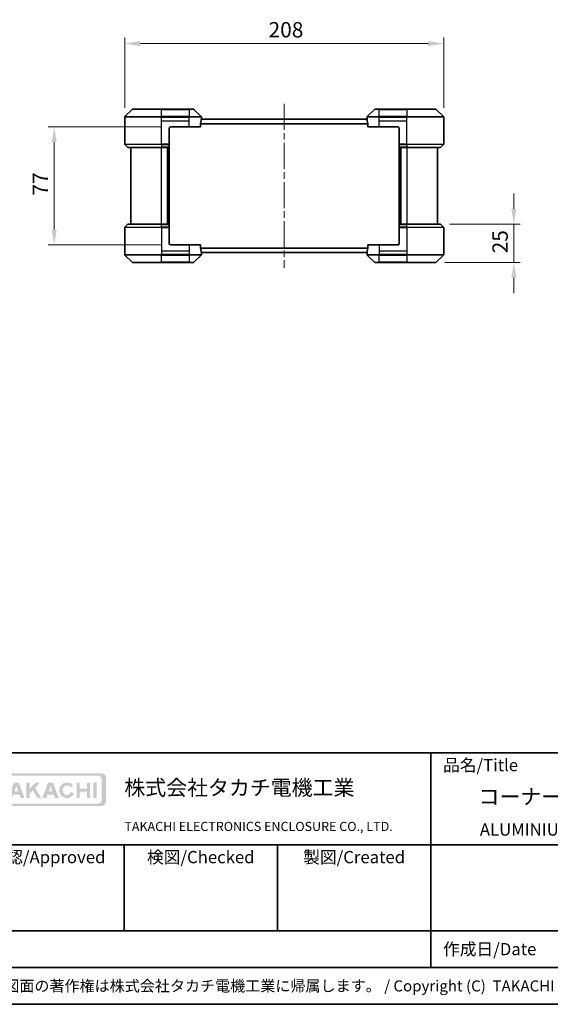
# Model space of a CAD drawing. Units: millimetres. Extents: x 0 to 6707, y 0 to 1124.
# Drawn here: x 2055 to 2401, y 0 to 642 of the extents above; entities that cross this region are included whole.
import ezdxf
from ezdxf.enums import TextEntityAlignment as Align

# ---------------------------------------------------------------- set-up
doc = ezdxf.new("R2010")
doc.units = ezdxf.units.MM
doc.header["$LTSCALE"] = 3
doc.linetypes.add('CHAIN', pattern=[0.35429999999999995, 0.2362, -0.0295, 0.0591, -0.0295])
doc.layers.get('Defpoints').update_dxf_attribs({"lineweight": 25})
for name, color, linetype, lineweight in [('Border (ISO)', 7, 'Continuous', 35), ('Centerline (ISO)', 131, 'Continuous', 18), ('Dimension (ISO)', 7, 'Continuous', 18), ('Dimension (ISO) @ 1', 7, 'Continuous', 18), ('Hatch (ISO)', 1, 'Continuous', 18), ('Title (ISO)', 7, 'Continuous', 35), ('Visible (ISO)', 7, 'Continuous', 35), ('Visible Narrow (ISO)', 7, 'Continuous', 25)]:
    doc.layers.add(name, color=color, linetype=linetype, lineweight=lineweight)
doc.styles.add('Note Text (TK)', font='MS PGothic.ttf')
doc.styles.add('文字スタイル40', font='MS PGothic.ttf')
doc.styles.add('文字スタイル67', font='arial.ttf')
doc.dimstyles.new('Default - Method 1b (TK)', dxfattribs={"dimscale": 3, "dimtxt": 2.5, "dimasz": 2.5, "dimexe": 1, "dimexo": 1.499999999999999, "dimgap": 1, "dimtad": 1, "dimrnd": 1e-08, "dimdsep": 46, "dimtxsty": 'Note Text (TK)', "dimcen": 0.09, "dimdle": 5, "dimclrd": 100, "dimclre": 100, "dimclrt": 7, "dimadec": 1, "dimazin": 1, "dimtfac": 1, "dimtmove": 0, "dimatfit": 3, "dimfxl": 1, "dimtolj": 1, "dimlwd": -1, "dimlwe": -1, "dimarcsym": 0})

# ---------------------------------------------------------------- blocks, each defined once
blk = doc.blocks.new('図面枠 tk図枠')
at = {"layer": 'Border (ISO)'}
blk.add_line((14.50000000000001, 8.000000000000007), (405.4999999999999, 8.000000000000007), dxfattribs=at)
blk = doc.blocks.new('表題欄 tk表題欄')
at = {"layer": 'Hatch (ISO)'}
h = blk.add_hatch(color=256, dxfattribs=at)
edge = h.paths.add_edge_path(flags=0)
edge.add_arc((95.444849922821, 237.346881026017), 0.5958259999999996, 269.9999999999897, 360)
edge.add_line((96.040675922821, 237.3468810260171), (96.04067592282095, 240.7585970260168))
edge.add_arc((95.44484992282096, 240.7585970260169), 0.5958259999999996, 0, 90.0000000000068)
edge.add_line((95.44484992282091, 241.3544230260169), (79.00658192282103, 241.3544230260169))
edge.add_arc((79.00658192282103, 240.7585970260169), 0.5958259999999996, 90, 180)
edge.add_line((78.41075592282102, 240.7585970260168), (78.41075592282081, 237.3468810260171))
edge.add_arc((79.00658192282081, 237.3468810260168), 0.5958259999999996, 180, 270.0000000000205)
edge.add_line((79.00658192282103, 236.7510550260168), (95.44484992282091, 236.751055026017))
edge = h.paths.add_edge_path()
edge.add_line((77.70882392282107, 241.0034570260169), (77.70882392282107, 237.1020210260171))
edge.add_arc((78.41075592282097, 237.102021026017), 0.7019319999998935, 180, 270.000000000008)
edge.add_line((78.41075592282105, 236.4000890260172), (96.04067592282101, 236.4000890260172))
edge.add_arc((96.040675922821, 237.102021026017), 0.7019319999998921, 270, 360)
edge.add_line((96.7426079228209, 237.1020210260171), (96.74260792282098, 241.0034570260169))
edge.add_arc((96.04067592282107, 241.003457026017), 0.7019319999998921, 0, 90.00000000000873)
edge.add_line((96.04067592282095, 241.705389026017), (78.41075592282105, 241.7053890260169))
edge.add_arc((78.41075592282105, 241.0034570260169), 0.7019319999999984, 90.00000000000072, 180)
h = blk.add_hatch(color=256, dxfattribs=at)
h.paths.add_polyline_path([(82.45967999495221, 238.7589070260171), (81.8218998506899, 238.7589070260171), (82.14078992282104, 239.627313026017)], flags=0)
h.paths.add_polyline_path([(82.64850318183746, 238.2447010260171), (81.63307666380464, 238.2447010260171), (81.43526189659153, 237.7060090260171), (80.81854592282102, 237.7060090260171), (81.73268992282102, 240.1954190260171), (82.54888992282102, 240.1954190260171), (83.46303392282098, 237.7060090260171), (82.84631794905052, 237.7060090260171)])
for points in [[(85.55355153134052, 237.7060090260171), (84.81294043548178, 238.9396854897348), (84.28739592282106, 238.3724785432585), (84.28739592282106, 237.7060090260171), (83.76502792282103, 237.7060090260171), (83.76502792282103, 240.1954190260171), (84.28739592282106, 240.1954190260171), (84.28739592282106, 239.1472136578642), (85.2586086041826, 240.1954190260171), (85.97643794456017, 240.1954190260171), (85.18872726044239, 239.3452627384302), (86.172817922821, 237.7060090260171)], [(91.96090243223207, 240.1954190260171), (91.96090243223207, 237.7060090260171), (92.4791894322321, 237.7060090260171), (92.4791894322321, 238.7058540260171), (93.63819343223211, 238.7058540260171), (93.63819343223211, 237.7060090260171), (94.15648043223207, 237.7060090260171), (94.15648043223207, 240.1954190260171), (93.63819343223211, 240.1954190260171), (93.63819343223211, 239.195574026017), (92.4791894322321, 239.195574026017), (92.4791894322321, 240.1954190260171)], [(94.71149643223212, 240.1954190260171), (94.71149643223212, 237.7060090260171), (95.2338644322322, 237.7060090260171), (95.2338644322322, 240.1954190260171)]]:
    blk.add_hatch(color=256, dxfattribs=at).paths.add_polyline_path(points)
h = blk.add_hatch(color=256, dxfattribs=at)
h.paths.add_polyline_path([(87.39654585068993, 238.7589070260171), (88.03432599495216, 238.7589070260171), (87.71543592282107, 239.627313026017)], flags=0)
h.paths.add_polyline_path([(87.00990789659151, 237.7060090260171), (87.20772266380467, 238.2447010260171), (88.22314918183736, 238.2447010260171), (88.42096394905047, 237.7060090260171), (89.03767992282091, 237.7060090260171), (88.123535922821, 240.1954190260171), (87.30733592282104, 240.1954190260171), (86.39319192282105, 237.7060090260171)])
h = blk.add_hatch(color=256, dxfattribs=at)
edge = h.paths.add_edge_path()
edge.add_arc((90.39257192282079, 238.9507140260171), 1.273272000000011, 38.55054079078439, 336.5820184016556)
edge.add_line((91.56096443223191, 238.4446700260172), (91.04202846323602, 238.6694270587604))
edge.add_ellipse((90.392571922821, 238.9507140260171), major_axis=(0, -0.7998759999999119), ratio=0.8673469387756529, start_angle=128.5505407907963, end_angle=426.582018401653, ccw=False)
edge.add_line((90.96328818027123, 239.4055047731898), (91.38834540645578, 239.7442231660233))
at = {"layer": 'Title (ISO)'}
for p, q in [((74.70882392282105, 245.052739026017), (255.7088239228211, 245.052739026017)), ((149.7088239228211, 245.052739026017), (149.7088239228211, 210.052739026017)), ((74.70882392282105, 230.052739026017), (230.7088239228211, 230.0527390260171)), ((99.70882392282105, 230.052739026017), (99.70882392282108, 216.052739026017)), ((124.708823922821, 230.052739026017), (124.708823922821, 216.052739026017)), ((74.70882392282105, 216.052739026017), (230.7088239228211, 216.052739026017)), ((255.7088239228211, 210.052739026017), (74.70882392282105, 210.052739026017)), ((74.70882392282105, 204.052739026017), (255.7088239228211, 204.052739026017))]:
    blk.add_line(p, q, dxfattribs=at)
at = {"layer": 'Title (ISO)', "color": 1, "char_height": 2.000000029802322, "line_spacing_factor": 1.5, "style": 'Note Text (TK)'}
for s, insert, attachment_point in [('\\fＭＳ Ｐゴシック|b0|i0;{\\H2.0000;品名/Title}', (151.708823922821, 243.052739026017), 4), ('\\fＭＳ Ｐゴシック|b0|i0;{\\H2.0000;承認/Approved}', (87.20882392282105, 228.052739026017), 5), ('\\fＭＳ Ｐゴシック|b0|i0;{\\H2.0000;検図/Checked}', (112.208823922821, 228.0527390260171), 5), ('\\fＭＳ Ｐゴシック|b0|i0;{\\H2.0000;製図/Created}', (137.208823922821, 228.052739026017), 5), ('\\fＭＳ Ｐゴシック|b0|i0;{\\H2.0000;作成日/Date}', (151.708823922821, 213.052739026017), 4)]:
    blk.add_mtext(s, dxfattribs=dict(at, insert=insert, attachment_point=attachment_point))
at = {"layer": 'Title (ISO)', "color": 7, "attachment_point": 4, "line_spacing_factor": 1.5, "style": 'Note Text (TK)'}
for s, insert, char_height in [('株式会社タカチ電機工業', (99.74260792282095, 239.052739026017), 2.5), ('\\fArial|b0|i0;{\\H1.4986;TAKACHI ELECTRONICS ENCLOSURE CO., LTD.}', (99.74260792282095, 233.052739026017), 1.49859994649887), ('\\fＭＳ Ｐゴシック|b0|i0;{\\H1.8000;本図面の著作権は株式会社タカチ電機工業に帰属します。 / Copyright (C)\xa0 TAKACHI ELECTRONICS ENCLOSURE CO., LTD. All Rights Reserved.}', (77.70882392282107, 207.052739026017), 1.800000071525573)]:
    blk.add_mtext(s, dxfattribs=dict(at, insert=insert, char_height=char_height))
at = {"layer": 'Title (ISO)', "color": 7}
for tag, p, height, style in [('<品名>_001', (157.4957557410028, 236.6535912987443), 2.5, 'Note Text (TK)'), ('<Title>_001', (157.708823922821, 231.5520568828656), 2.000000029802322, '文字スタイル67'), ('<型番>_001', (157.6576875571527, 219.9930798731327), 3.000000119209289, '文字スタイル40'), ('<総ページ数>_001', (246.7926307410029, 212.302739026017), 2.5, 'Note Text (TK)'), ('作成日_001', (175.617914831912, 211.7814322078352), 2.5, 'Note Text (TK)'), ('<ページ_No.>_001', (237.9488807410029, 212.302739026017), 2.5, 'Note Text (TK)')]:
    blk.add_attdef(tag, p, '', height=height, dxfattribs=dict(at, style=style))
at = {"layer": 'Title (ISO)', "color": 7, "style": 'Note Text (TK)'}
for tag, p in [('<尺度>', (243.2088239228211, 224.552739026017)), ('<部品サイズ>', (112.208823922821, 213.052739026017))]:
    blk.add_attdef(tag, text='', height=2.5, dxfattribs=at).set_placement(p, align=Align.MIDDLE_CENTER)
blk = doc.blocks.new('*D123')
at = {"layer": 'Defpoints', "color": 0}
for p in [(2331.395252979131, 626.5656209857683), (2123.395252979132, 578.5656209857681), (2331.395252979131, 578.5656209857681)]:
    blk.add_point(p, dxfattribs=at)
at = {"layer": 'Dimension (ISO)', "color": 100}
for p, q in [((2123.395252979132, 584.5656209857682), (2123.395252979132, 630.5656209857683)), ((2331.395252979131, 584.5656209857682), (2331.395252979131, 630.5656209857683)), ((2133.395252979132, 626.5656209857683), (2321.395252979131, 626.5656209857683))]:
    blk.add_line(p, q, dxfattribs=at)
for points in [[(2133.395252979132, 628.2322876524349), (2133.395252979132, 624.8989543191016), (2123.395252979132, 626.5656209857683)], [(2321.395252979131, 628.2322876524349), (2321.395252979131, 624.8989543191016), (2331.395252979131, 626.5656209857683)]]:
    blk.add_solid(points, dxfattribs=at)
at = {"layer": 'Dimension (ISO)', "color": 7, "insert": (2217.196389342768, 635.5656209857682), "char_height": 10, "attachment_point": 4, "style": 'Note Text (TK)'}
blk.add_mtext('\\A1;208', dxfattribs=at)
blk = doc.blocks.new('*D124')
at = {"layer": 'Defpoints', "color": 0}
for p in [(2153.395252979139, 572.2727277669549), (2077.395252979139, 495.2727277669549), (2153.395252979139, 495.2727277669549)]:
    blk.add_point(p, dxfattribs=at)
at = {"layer": 'Dimension (ISO)', "color": 100}
for p, q in [((2147.395252979139, 572.2727277669549), (2073.395252979139, 572.2727277669549)), ((2077.395252979139, 562.2727277669549), (2077.395252979139, 505.2727277669549)), ((2147.395252979139, 495.2727277669549), (2073.395252979139, 495.2727277669549))]:
    blk.add_line(p, q, dxfattribs=at)
for points in [[(2075.728586312472, 562.2727277669549), (2079.061919645806, 562.2727277669549), (2077.395252979139, 572.2727277669549)], [(2075.728586312472, 505.2727277669549), (2079.061919645806, 505.2727277669549), (2077.395252979139, 495.2727277669549)]]:
    blk.add_solid(points, dxfattribs=at)
at = {"layer": 'Dimension (ISO)', "color": 7, "insert": (2068.395252979138, 527.4375004942275), "char_height": 10, "attachment_point": 4, "rotation": 90, "style": 'Note Text (TK)'}
blk.add_mtext('\\A1;77', dxfattribs=at)
blk = doc.blocks.new('*D129')
at = {"layer": 'Defpoints', "color": 0}
for p in [(2329.188146197946, 508.7727277669548), (2326.188146197946, 483.772727766955), (2377.188146197945, 483.772727766955)]:
    blk.add_point(p, dxfattribs=at)
at = {"layer": 'Dimension (ISO)', "color": 100}
for p, q in [((2377.188146197945, 518.7727277669547), (2377.188146197945, 528.7727277669547)), ((2335.188146197946, 508.7727277669548), (2381.188146197945, 508.7727277669548)), ((2377.188146197945, 508.7727277669548), (2377.188146197945, 483.772727766955)), ((2332.188146197946, 483.772727766955), (2381.188146197945, 483.772727766955)), ((2377.188146197945, 473.772727766955), (2377.188146197945, 463.7727277669551))]:
    blk.add_line(p, q, dxfattribs=at)
for points in [[(2375.521479531279, 518.7727277669547), (2378.854812864612, 518.7727277669547), (2377.188146197945, 508.7727277669548)], [(2375.521479531279, 473.772727766955), (2378.854812864612, 473.772727766955), (2377.188146197945, 483.772727766955)]]:
    blk.add_solid(points, dxfattribs=at)
at = {"layer": 'Dimension (ISO)', "color": 7, "insert": (2368.188146197945, 489.7386368578632), "char_height": 10, "attachment_point": 4, "rotation": 90, "style": 'Note Text (TK)'}
blk.add_mtext('\\A1;25', dxfattribs=at)

msp = doc.modelspace()

# ---------------------------------------------------------------- linework, layer by layer
at = {"layer": 'Centerline (ISO)', "linetype": 'CHAIN', "ltscale": 23.99096870422363}
msp.add_line((2227.395252979136, 587.2727277669547), (2227.395252979136, 480.2727277669548), dxfattribs=at)
at = {"layer": 'Visible (ISO)'}
for p, q in [((2123.395252979132, 576.2727277669547), (2123.395252979132, 578.5656209857681)), ((2128.248806369725, 583.6262811575479), (2123.541699588539, 578.9191743763614)), ((2128.602359760318, 583.7727277669546), (2147.395252979137, 583.7727277669546)), ((2165.395252979136, 583.7727277669546), (2147.395252979137, 583.7727277669546)), ((2165.395252979136, 583.7727277669545), (2168.188146197949, 583.7727277669545)), ((2173.248806369729, 578.9191743763614), (2168.541699588542, 583.6262811575479)), ((2173.395252979136, 577.2727277669547), (2173.395252979136, 578.5656209857681)), ((2281.395252979136, 577.2727277669546), (2281.395252979136, 578.565620985768)), ((2286.248806369729, 583.6262811575479), (2281.541699588542, 578.9191743763614)), ((2286.602359760323, 583.7727277669545), (2289.395252979137, 583.7727277669545)), ((2307.395252979136, 583.7727277669545), (2289.395252979137, 583.7727277669545)), ((2307.395252979136, 583.7727277669545), (2326.188146197945, 583.7727277669546)), ((2331.248806369724, 578.9191743763614), (2326.541699588538, 583.6262811575479)), ((2331.395252979131, 576.2727277669547), (2331.395252979131, 578.5656209857681)), ((2123.395252979132, 560.9798345481416), (2123.395252979132, 576.2727277669547)), ((2153.395252979138, 572.2727277669547), (2165.395252979138, 572.2727277669547)), ((2172.811451466232, 572.2727277669547), (2165.395252979138, 572.2727277669547)), ((2172.811451466232, 572.2727277669547), (2172.811451466232, 574.1641127864003)), ((2173.387171943045, 577.2727277669547), (2281.403334015227, 577.2727277669547)), ((2281.979054492042, 574.1641127864003), (2281.979054492042, 572.2727277669547)), ((2289.395252979138, 572.2727277669547), (2281.979054492042, 572.2727277669547)), ((2289.395252979138, 572.2727277669547), (2301.395252979138, 572.2727277669547)), ((2331.395252979131, 560.9798345481416), (2331.395252979131, 576.2727277669547)), ((2152.395252979138, 571.2727277669547), (2152.395252979138, 560.9798345481415)), ((2302.395252979138, 571.2727277669547), (2302.395252979138, 560.9798345481415)), ((2123.541699588539, 560.6262811575484), (2125.248806369725, 558.9191743763619)), ((2147.395252979138, 558.772727766955), (2125.602359760319, 558.772727766955)), ((2127.395252979131, 558.7727277669547), (2127.395252979131, 508.7727277669547)), ((2147.395252979138, 558.772727766955), (2152.395252979138, 558.772727766955)), ((2151.395252979137, 508.7727277669547), (2151.395252979137, 558.7727277669547)), ((2152.395252979139, 560.9798345481415), (2152.395252979138, 560.6262811575483)), ((2152.395252979138, 558.9191743763619), (2152.395252979138, 560.6262811575483)), ((2152.395252979138, 558.9191743763619), (2152.395252979138, 558.772727766955)), ((2152.395252979137, 508.7727277669547), (2152.395252979137, 558.7727277669547)), ((2302.395252979138, 560.6262811575483), (2302.395252979138, 560.9798345481415)), ((2302.395252979138, 560.6262811575483), (2302.395252979137, 558.9191743763619)), ((2302.395252979137, 558.772727766955), (2302.395252979138, 558.9191743763619)), ((2302.395252979137, 558.7727277669547), (2302.395252979137, 508.7727277669547)), ((2302.395252979137, 558.772727766955), (2307.395252979137, 558.772727766955)), ((2303.395252979138, 558.7727277669547), (2303.395252979138, 508.7727277669547)), ((2329.188146197944, 558.772727766955), (2307.395252979137, 558.772727766955)), ((2327.395252979131, 508.7727277669547), (2327.395252979131, 558.7727277669547)), ((2331.248806369724, 560.6262811575485), (2329.541699588538, 558.9191743763619)), ((2123.541699588539, 506.9191743763613), (2125.248806369725, 508.6262811575478)), ((2125.602359760318, 508.7727277669545), (2147.395252979138, 508.7727277669546)), ((2152.395252979138, 508.7727277669546), (2147.395252979138, 508.7727277669546)), ((2152.395252979138, 508.7727277669546), (2152.395252979138, 508.6262811575479)), ((2152.395252979139, 506.9191743763614), (2152.395252979138, 508.6262811575479)), ((2302.395252979138, 508.6262811575479), (2302.395252979138, 508.7727277669546)), ((2307.395252979138, 508.7727277669546), (2302.395252979138, 508.7727277669546)), ((2302.395252979138, 508.6262811575479), (2302.395252979139, 506.9191743763614)), ((2307.395252979138, 508.7727277669546), (2329.188146197945, 508.7727277669546)), ((2331.248806369725, 506.9191743763614), (2329.541699588538, 508.6262811575479)), ((2123.395252979131, 506.5656209857681), (2123.395252979131, 491.2727277669547)), ((2152.395252979139, 506.9191743763614), (2152.395252979139, 506.5656209857682)), ((2152.395252979139, 496.2727277669547), (2152.395252979139, 506.5656209857682)), ((2302.395252979139, 506.5656209857682), (2302.395252979139, 506.9191743763614)), ((2302.395252979139, 496.2727277669547), (2302.395252979139, 506.5656209857682)), ((2331.395252979131, 506.5656209857682), (2331.395252979131, 491.2727277669548)), ((2165.395252979138, 495.2727277669549), (2153.395252979138, 495.2727277669549)), ((2165.395252979138, 495.2727277669549), (2172.811451466232, 495.2727277669549)), ((2172.811451466232, 493.3813427475091), (2172.811451466232, 495.2727277669549)), ((2281.979054492042, 495.2727277669547), (2289.395252979139, 495.2727277669547)), ((2281.979054492042, 495.2727277669547), (2281.979054492042, 493.3813427475091)), ((2301.395252979139, 495.2727277669547), (2289.395252979139, 495.2727277669547)), ((2123.395252979131, 491.2727277669547), (2123.395252979131, 488.9798345481414)), ((2123.541699588539, 488.626281157548), (2128.248806369725, 483.9191743763616)), ((2168.541699588542, 483.9191743763616), (2173.248806369729, 488.6262811575481)), ((2173.387171943045, 490.2727277669548), (2281.403334015227, 490.2727277669548)), ((2173.395252979136, 490.2727277669548), (2173.395252979136, 488.9798345481414)), ((2281.395252979137, 490.2727277669548), (2281.395252979137, 488.9798345481414)), ((2281.541699588543, 488.626281157548), (2286.24880636973, 483.9191743763615)), ((2326.541699588538, 483.9191743763616), (2331.248806369725, 488.626281157548)), ((2331.395252979131, 491.2727277669548), (2331.395252979131, 488.9798345481414)), ((2147.395252979137, 483.7727277669549), (2128.602359760318, 483.7727277669549)), ((2147.395252979137, 483.7727277669549), (2165.395252979137, 483.7727277669549)), ((2168.188146197949, 483.7727277669549), (2165.395252979137, 483.7727277669549)), ((2289.395252979137, 483.7727277669548), (2286.602359760323, 483.7727277669548)), ((2289.395252979137, 483.7727277669548), (2307.395252979137, 483.7727277669549)), ((2326.188146197945, 483.7727277669548), (2307.395252979137, 483.7727277669548))]:
    msp.add_line(p, q, dxfattribs=at)
for centre, radius, start, end in [((2123.895252979132, 578.5656209857681), 0.4999999999999842, 134.9999999999956, 180), ((2128.602359760318, 583.2727277669546), 0.4999999999999902, 90, 134.9999999999927), ((2168.188146197949, 583.2727277669546), 0.4999999999999902, 45.00000000000727, 90), ((2172.895252979135, 578.565620985768), 0.4999999999999889, 0, 45.0000000000044), ((2281.895252979136, 578.565620985768), 0.499999999999988, 134.9999999999956, 180), ((2286.602359760323, 583.2727277669545), 0.49999999999999, 90, 134.9999999999927), ((2326.188146197945, 583.2727277669546), 0.499999999999991, 45.00000000000727, 90.00000000001303), ((2330.895252979131, 578.5656209857681), 0.499999999999988, 0, 45.0000000000044), ((2153.395252979138, 571.2727277669547), 0.9999999999999803, 90, 180), ((2301.395252979138, 571.2727277669547), 0.9999999999999797, 0, 90), ((2123.895252979132, 560.9798345481416), 0.4999999999999932, 180, 224.9999999999893), ((2125.602359760319, 559.2727277669552), 0.4999999999999902, 225.0000000000073, 270), ((2329.188146197945, 559.2727277669552), 0.49999999999999, 270, 314.9999999999927), ((2330.895252979131, 560.9798345481416), 0.499999999999988, 315.0000000000105, 0), ((2125.602359760318, 508.2727277669546), 0.4999999999999938, 90, 134.9999999999927), ((2329.188146197945, 508.2727277669546), 0.4999999999999955, 45.00000000000727, 90), ((2123.895252979131, 506.5656209857681), 0.4999999999999919, 135.0000000000106, 180), ((2330.895252979131, 506.5656209857682), 0.4999999999999986, 0, 44.99999999998943), ((2153.395252979138, 496.2727277669547), 0.9999999999999875, 180, 270), ((2301.395252979139, 496.2727277669547), 0.9999999999999911, 270, 0), ((2123.895252979131, 488.9798345481414), 0.4999999999999919, 180, 225.0000000000044), ((2172.895252979136, 488.9798345481414), 0.4999999999999919, 314.9999999999927, 0), ((2281.895252979137, 488.9798345481414), 0.4999999999999947, 180, 225.0000000000044), ((2330.895252979131, 488.9798345481414), 0.4999999999999896, 314.9999999999956, 0), ((2128.602359760318, 484.2727277669548), 0.499999999999995, 225.0000000000073, 270.000000000013), ((2168.188146197949, 484.2727277669549), 0.4999999999999938, 270, 314.9999999999927), ((2286.602359760323, 484.2727277669548), 0.4999999999999955, 225.0000000000073, 270), ((2326.188146197945, 484.2727277669548), 0.4999999999999955, 270, 314.9999999999927)]:
    msp.add_arc(centre, radius, start, end, dxfattribs=at)
for centre, major_axis, ratio, start_param, end_param in [((2165.395252979136, 577.8727277669547), (2.3215e-12, -9.599999999999781), 0.8333333333333341, 1.195757886304463, 1.403348247575305), ((2165.395252979136, 577.8727277669547), (2.3215e-12, -9.599999999999781), 0.8333333333333341, 1.403348247575305, 1.496985085710597), ((2289.395252979136, 577.8727277669547), (2.1338e-12, -9.599999999999852), 0.8333333333333305, 4.786200221469155, 4.879837059604469), ((2289.395252979136, 577.8727277669547), (2.1338e-12, -9.599999999999852), 0.8333333333333305, 4.879837059604469, 5.087427420875411), ((2165.395252979136, 489.6727277669548), (2.3519e-12, 9.59999999999994), 0.8333333333333292, 4.879837059604264, 5.087427420875103), ((2165.395252979136, 489.6727277669548), (2.3519e-12, 9.59999999999994), 0.8333333333333292, 4.786200221468969, 4.879837059604264), ((2289.395252979137, 489.6727277669548), (2.419e-12, 9.59999999999988), 0.8333333333333357, 1.403348247575103, 1.496985085710417), ((2289.395252979137, 489.6727277669548), (2.419e-12, 9.59999999999988), 0.8333333333333357, 1.195757886304152, 1.403348247575103)]:
    msp.add_ellipse(centre, major_axis=major_axis, ratio=ratio, start_param=start_param, end_param=end_param, dxfattribs=at)
for points, knots in [([(2172.839201311369, 574.3561681062997), (2172.831932526859, 574.3338499091362), (2172.825506241905, 574.3078953108183), (2172.814614241444, 574.2429353032422), (2172.811451466232, 574.202391893604), (2172.811451466232, 574.1641127864003)], [-0.0201957605788084, -0.0201957605788084, -0.0201957605788084, -0.0201957605788084, -0.0114837321611469, -0.0114837321611469, 0, 0, 0, 0]), ([(2173.387171943045, 577.2727277669547), (2173.385476180679, 577.2727277669547), (2173.383373319033, 577.2651887792457), (2173.378981739672, 577.2345458538747), (2173.376708165179, 577.2114423570875), (2173.374348786888, 577.1784869602548), (2173.373904344366, 577.1717944047663), (2173.373470474026, 577.164783086854)], [-0.0452461793875718, -0.0452461793875718, -0.0452461793875718, -0.0452461793875718, -0.0339249804723786, -0.0339249804723786, -0.0226037815571853, -0.0226037815571853, -0.0199303713149896, -0.0199303713149896, -0.0199303713149896, -0.0199303713149896]), ([(2281.417035484246, 577.164783086854), (2281.416599847814, 577.1718228504466), (2281.416153539019, 577.1785414213645), (2281.413792746843, 577.211497019292), (2281.411520157138, 577.2345804412118), (2281.407130702686, 577.2651960354383), (2281.405028954479, 577.2727277669546), (2281.403334015227, 577.2727277669546)], [-0.0705290281243149, -0.0705290281243149, -0.0705290281243149, -0.0705290281243149, -0.0678449296888787, -0.0678449296888787, -0.056529226024634, -0.056529226024634, -0.0452135223603893, -0.0452135223603893, -0.0452135223603893, -0.0452135223603893]), ([(2281.979054492042, 574.1641127864003), (2281.979054492042, 574.2016992055558), (2281.976004321744, 574.2415656912782), (2281.965274930714, 574.3067739330261), (2281.958719556508, 574.3334155268305), (2281.951304646904, 574.3561681062995)], [-0.0932612825599784, -0.0932612825599784, -0.0932612825599784, -0.0932612825599784, -0.0819853568133321, -0.0819853568133321, -0.0730776318774414, -0.0730776318774414, -0.0730776318774414, -0.0730776318774414]), ([(2172.811451466232, 493.3813427475091), (2172.811451466232, 493.3437563283537), (2172.81450163653, 493.3038898426314), (2172.825231027561, 493.2386816008833), (2172.831786401767, 493.212040007079), (2172.83920131137, 493.1892874276099)], [-0.0932612825599784, -0.0932612825599784, -0.0932612825599784, -0.0932612825599784, -0.0819853568133321, -0.0819853568133321, -0.0730776318774414, -0.0730776318774414, -0.0730776318774414, -0.0730776318774414]), ([(2173.373470474027, 490.3806724470554), (2173.373906110458, 490.3736326834628), (2173.374352419252, 490.366914112545), (2173.376713211429, 490.3339585146174), (2173.378985801134, 490.3108750926977), (2173.383375255586, 490.2802594984713), (2173.385477003793, 490.2727277669548), (2173.387171943045, 490.2727277669548)], [-0.0705290281243149, -0.0705290281243149, -0.0705290281243149, -0.0705290281243149, -0.0678449296888787, -0.0678449296888787, -0.056529226024634, -0.056529226024634, -0.0452135223603893, -0.0452135223603893, -0.0452135223603893, -0.0452135223603893]), ([(2281.403334015227, 490.2727277669548), (2281.405029777594, 490.2727277669548), (2281.407132639239, 490.2802667546636), (2281.4115242186, 490.3109096800347), (2281.413797793094, 490.334013176822), (2281.416157171384, 490.3669685736546), (2281.416601613906, 490.3736611291431), (2281.417035484246, 490.3806724470554)], [-0.0452461793875718, -0.0452461793875718, -0.0452461793875718, -0.0452461793875718, -0.0339249804723786, -0.0339249804723786, -0.0226037815571853, -0.0226037815571853, -0.0199303713149896, -0.0199303713149896, -0.0199303713149896, -0.0199303713149896]), ([(2281.951304646905, 493.1892874276098), (2281.958573431414, 493.2116056247732), (2281.964999716369, 493.2375602230912), (2281.97589171683, 493.3025202306672), (2281.979054492042, 493.3430636403053), (2281.979054492042, 493.3813427475091)], [-0.0201957605788084, -0.0201957605788084, -0.0201957605788084, -0.0201957605788084, -0.0114837321611469, -0.0114837321611469, 0, 0, 0, 0])]:
    msp.add_open_spline(points, degree=3, knots=knots, dxfattribs=at)
at = {"layer": 'Visible Narrow (ISO)'}
for p, q in [((2147.395252979138, 578.565620985768), (2123.395252979132, 578.5656209857681)), ((2123.541699588539, 578.9191743763614), (2147.395252979138, 578.9191743763614)), ((2147.395252979137, 583.6262811575479), (2128.248806369725, 583.6262811575479)), ((2147.395252979137, 583.7727277669545), (2147.395252979137, 583.6262811575479)), ((2147.395252979137, 583.6262811575479), (2165.395252979136, 583.6262811575479)), ((2147.395252979138, 578.9191743763614), (2147.395252979137, 583.6262811575479)), ((2147.395252979138, 578.9191743763614), (2147.395252979138, 578.5656209857681)), ((2165.395252979138, 578.9191743763614), (2147.395252979138, 578.9191743763614)), ((2147.395252979138, 576.2727277669547), (2147.395252979138, 578.5656209857681)), ((2147.395252979138, 578.5656209857681), (2165.395252979138, 578.565620985768)), ((2165.395252979137, 583.6262811575479), (2165.395252979136, 583.7727277669545)), ((2168.541699588542, 583.6262811575479), (2165.395252979136, 583.6262811575479)), ((2165.395252979136, 583.6262811575479), (2165.395252979138, 578.9191743763614)), ((2165.395252979138, 578.9191743763614), (2165.395252979138, 578.565620985768)), ((2165.395252979138, 578.9191743763614), (2173.248806369729, 578.9191743763614)), ((2173.395252979136, 578.5656209857681), (2165.395252979138, 578.5656209857681)), ((2165.395252979138, 576.2727277669547), (2165.395252979138, 578.565620985768)), ((2289.395252979138, 578.565620985768), (2281.395252979137, 578.565620985768)), ((2281.541699588543, 578.9191743763614), (2289.395252979138, 578.9191743763614)), ((2289.395252979137, 583.6262811575479), (2286.248806369729, 583.6262811575479)), ((2289.395252979137, 583.6262811575479), (2289.395252979137, 583.7727277669545)), ((2289.395252979138, 578.9191743763613), (2289.395252979137, 583.6262811575479)), ((2289.395252979137, 583.6262811575479), (2307.395252979136, 583.6262811575479)), ((2307.395252979138, 578.9191743763614), (2289.395252979138, 578.9191743763614)), ((2289.395252979138, 578.9191743763613), (2289.395252979138, 578.565620985768)), ((2289.395252979138, 576.2727277669547), (2289.395252979138, 578.565620985768)), ((2289.395252979138, 578.565620985768), (2307.395252979138, 578.5656209857681)), ((2307.395252979136, 583.6262811575479), (2307.395252979136, 583.7727277669545)), ((2307.395252979136, 583.6262811575479), (2307.395252979138, 578.9191743763614)), ((2326.541699588538, 583.6262811575479), (2307.395252979136, 583.6262811575479)), ((2307.395252979138, 578.9191743763613), (2307.395252979138, 578.565620985768)), ((2307.395252979138, 578.9191743763614), (2331.248806369724, 578.9191743763614)), ((2331.395252979131, 578.5656209857681), (2307.395252979138, 578.565620985768)), ((2307.395252979138, 576.2727277669547), (2307.395252979138, 578.565620985768)), ((2147.395252979138, 576.2727277669547), (2165.395252979138, 576.2727277669547)), ((2147.395252979138, 560.9798345481415), (2147.395252979138, 576.2727277669547)), ((2165.395252979138, 572.2727277669547), (2165.395252979138, 576.2727277669547)), ((2172.811451466233, 574.1641127864006), (2281.97905449204, 574.1641127864006)), ((2172.83920131137, 574.3561681062998), (2281.951304646904, 574.3561681062998)), ((2173.373470474027, 577.1647830868541), (2281.417035484246, 577.1647830868541)), ((2289.395252979138, 576.2727277669547), (2307.395252979138, 576.2727277669547)), ((2289.395252979138, 572.2727277669547), (2289.395252979138, 576.2727277669547)), ((2307.395252979138, 560.9798345481415), (2307.395252979138, 576.2727277669547)), ((2123.395252979132, 560.9798345481415), (2147.395252979138, 560.9798345481415)), ((2147.395252979138, 560.6262811575483), (2123.541699588539, 560.6262811575484)), ((2125.248806369725, 558.9191743763619), (2147.395252979138, 558.9191743763618)), ((2152.395252979138, 560.9798345481415), (2147.395252979138, 560.9798345481415)), ((2147.395252979138, 560.6262811575483), (2147.395252979138, 560.9798345481415)), ((2147.395252979138, 560.6262811575483), (2152.395252979138, 560.6262811575483)), ((2147.395252979138, 560.6262811575483), (2147.395252979138, 558.9191743763619)), ((2152.395252979138, 558.9191743763619), (2147.395252979138, 558.9191743763619)), ((2147.395252979138, 558.9191743763619), (2147.395252979138, 558.772727766955)), ((2147.395252979137, 508.7727277669547), (2147.395252979137, 558.7727277669547)), ((2151.095252979137, 558.7727277669547), (2151.095252979137, 508.7727277669547)), ((2152.095252979137, 558.7727277669547), (2152.095252979137, 508.7727277669547)), ((2307.395252979138, 560.9798345481415), (2302.395252979138, 560.9798345481415)), ((2302.395252979138, 560.6262811575483), (2307.395252979138, 560.6262811575483)), ((2307.395252979137, 558.9191743763619), (2302.395252979137, 558.9191743763619)), ((2302.695252979137, 508.7727277669547), (2302.695252979137, 558.7727277669547)), ((2303.695252979137, 508.7727277669547), (2303.695252979137, 558.7727277669547)), ((2307.395252979138, 560.9798345481415), (2331.395252979131, 560.9798345481416)), ((2307.395252979138, 560.6262811575483), (2307.395252979138, 560.9798345481415)), ((2331.248806369724, 560.6262811575484), (2307.395252979138, 560.6262811575483)), ((2307.395252979138, 560.6262811575483), (2307.395252979137, 558.9191743763619)), ((2307.395252979137, 558.9191743763619), (2307.395252979137, 558.772727766955)), ((2307.395252979137, 558.9191743763618), (2329.541699588538, 558.9191743763619)), ((2307.395252979138, 558.7727277669547), (2307.395252979138, 508.7727277669547)), ((2147.395252979138, 508.6262811575479), (2125.248806369725, 508.6262811575478)), ((2147.395252979138, 508.6262811575479), (2147.395252979138, 508.7727277669546)), ((2147.395252979138, 508.6262811575479), (2152.395252979138, 508.6262811575479)), ((2147.395252979138, 506.9191743763614), (2147.395252979138, 508.6262811575479)), ((2302.395252979138, 508.6262811575479), (2307.395252979138, 508.6262811575479)), ((2307.395252979138, 508.6262811575479), (2307.395252979138, 508.7727277669546)), ((2307.395252979139, 506.9191743763614), (2307.395252979138, 508.6262811575479)), ((2329.541699588538, 508.6262811575479), (2307.395252979138, 508.6262811575479)), ((2147.395252979139, 506.5656209857682), (2123.395252979132, 506.5656209857681)), ((2123.541699588539, 506.9191743763613), (2147.395252979138, 506.9191743763614)), ((2147.395252979138, 506.9191743763614), (2147.395252979138, 506.5656209857681)), ((2152.395252979139, 506.9191743763614), (2147.395252979138, 506.9191743763614)), ((2147.395252979138, 506.5656209857682), (2147.395252979139, 491.2727277669548)), ((2147.395252979138, 506.5656209857682), (2152.395252979139, 506.5656209857681)), ((2307.395252979139, 506.9191743763614), (2302.395252979139, 506.9191743763614)), ((2302.395252979139, 506.5656209857682), (2307.395252979139, 506.5656209857682)), ((2307.395252979139, 506.9191743763614), (2307.395252979139, 506.5656209857682)), ((2307.395252979139, 506.9191743763614), (2331.248806369725, 506.9191743763614)), ((2307.395252979139, 506.5656209857682), (2307.395252979139, 491.2727277669548)), ((2331.395252979131, 506.5656209857681), (2307.395252979139, 506.5656209857681)), ((2165.395252979138, 495.2727277669549), (2165.395252979138, 491.2727277669548)), ((2289.395252979139, 495.2727277669547), (2289.395252979139, 491.2727277669547)), ((2123.395252979132, 488.9798345481414), (2147.395252979139, 488.9798345481414)), ((2147.395252979138, 488.6262811575481), (2123.541699588539, 488.626281157548)), ((2147.395252979139, 491.2727277669548), (2147.395252979139, 488.9798345481414)), ((2165.395252979138, 491.2727277669548), (2147.395252979139, 491.2727277669548)), ((2165.395252979138, 488.9798345481414), (2147.395252979139, 488.9798345481414)), ((2147.395252979138, 488.6262811575481), (2147.395252979138, 488.9798345481414)), ((2147.395252979138, 488.6262811575481), (2165.395252979138, 488.6262811575481)), ((2147.395252979137, 483.9191743763616), (2147.395252979138, 488.6262811575481)), ((2165.395252979138, 491.2727277669548), (2165.395252979138, 488.9798345481414)), ((2165.395252979138, 488.9798345481414), (2173.395252979136, 488.9798345481414)), ((2165.395252979138, 488.6262811575481), (2165.395252979138, 488.9798345481414)), ((2165.395252979138, 488.6262811575481), (2165.395252979137, 483.9191743763616)), ((2173.248806369729, 488.6262811575481), (2165.395252979138, 488.6262811575481)), ((2172.811451466233, 493.3813427475091), (2281.979054492041, 493.3813427475091)), ((2172.83920131137, 493.1892874276098), (2281.951304646904, 493.1892874276098)), ((2173.373470474027, 490.3806724470554), (2281.417035484246, 490.3806724470554)), ((2281.395252979137, 488.9798345481414), (2289.395252979139, 488.9798345481414)), ((2289.395252979139, 488.626281157548), (2281.541699588543, 488.626281157548)), ((2289.395252979139, 491.2727277669547), (2289.395252979139, 488.9798345481414)), ((2307.395252979139, 491.2727277669548), (2289.395252979139, 491.2727277669547)), ((2307.395252979139, 488.9798345481414), (2289.395252979139, 488.9798345481414)), ((2289.395252979139, 488.626281157548), (2289.395252979139, 488.9798345481414)), ((2289.395252979139, 488.626281157548), (2307.395252979139, 488.6262811575481)), ((2289.395252979137, 483.9191743763616), (2289.395252979139, 488.626281157548)), ((2307.395252979139, 491.2727277669548), (2307.395252979139, 488.9798345481414)), ((2307.395252979139, 488.9798345481414), (2331.395252979131, 488.9798345481414)), ((2307.395252979139, 488.6262811575481), (2307.395252979139, 488.9798345481414)), ((2331.248806369725, 488.626281157548), (2307.395252979139, 488.626281157548)), ((2307.395252979139, 488.6262811575481), (2307.395252979137, 483.9191743763616)), ((2128.248806369725, 483.9191743763616), (2147.395252979137, 483.9191743763616)), ((2165.395252979137, 483.9191743763616), (2147.395252979137, 483.9191743763616)), ((2147.395252979137, 483.9191743763616), (2147.395252979137, 483.7727277669549)), ((2165.395252979137, 483.9191743763616), (2168.541699588542, 483.9191743763616)), ((2165.395252979137, 483.9191743763616), (2165.395252979137, 483.7727277669549)), ((2286.24880636973, 483.9191743763616), (2289.395252979137, 483.9191743763616)), ((2289.395252979137, 483.9191743763616), (2289.395252979137, 483.7727277669549)), ((2307.395252979137, 483.9191743763616), (2289.395252979137, 483.9191743763616)), ((2307.395252979137, 483.7727277669549), (2307.395252979137, 483.9191743763616)), ((2307.395252979137, 483.9191743763616), (2326.541699588538, 483.9191743763616))]:
    msp.add_line(p, q, dxfattribs=at)

# ---------------------------------------------------------------- block references
at = {"xscale": 4, "yscale": 4, "zscale": 4}
msp.add_blockref('図面枠 tk図枠', (1125, -31.99999999999992), dxfattribs=at)
ref = msp.add_blockref('表題欄 tk表題欄', (1724.164704308715, -816.2109561040679), dxfattribs=dict(xscale=4, yscale=4, zscale=4))
ref.add_attrib('<品名>_001', 'コーナーガード付アルミケース', (2354.147727272728, 130.4034090909091), dxfattribs={"layer": 'Title (ISO)', "color": 7, "height": 10, "style": 'Note Text (TK)'})
ref.add_attrib('<Title>_001', 'ALUMINIUM ENCLOSURE with CORNER GUARD', (2355, 109.9972714273943), dxfattribs={"layer": 'Title (ISO)', "color": 7, "height": 8.00000011920929, "style": '文字スタイル67'})

# ---------------------------------------------------------------- dimensions: what is measured, and where the dimension line sits
at = {"layer": 'Dimension (ISO) @ 1', "color": 100}
dim = msp.add_linear_dim(base=(2331.395252979131, 626.5656209857683), p1=(2123.395252979132, 578.5656209857681), p2=(2331.395252979131, 578.5656209857681), dimstyle='Default - Method 1b (TK)', override={"dimscale": 1, "dimtxt": 10, "dimasz": 10, "dimexe": 4, "dimexo": 5.999999999999999, "dimgap": 4, "dimdec": 2, "dimcen": 0.36, "dimtol": 0, "dimlim": 0, "dimtp": 0, "dimtm": 0, "dimtdec": 2, "dimtix": 0, "dimtofl": 0, "dimtmove": 0, "dimatfit": 1}, dxfattribs=at)
dim.commit()
dim.dimension.update_dxf_attribs({"geometry": '*D123', "text_midpoint": (2227.395252979131, 626.5656209857683), "dimtype": 160})
for base, p1, p2, angle, override, picture, middle in [((2077.395252979139, 495.2727277669549), (2153.395252979138, 572.2727277669547), (2153.395252979138, 495.2727277669547), 270, {"dimscale": 1, "dimtxt": 10, "dimasz": 10, "dimexe": 4, "dimexo": 5.999999999999999, "dimgap": 4, "dimdec": 2, "dimcen": 0.36, "dimtol": 0, "dimlim": 0, "dimtp": 0, "dimtm": 0, "dimtdec": 2, "dimtix": 0, "dimtofl": 0, "dimtmove": 0, "dimatfit": 1}, '*D124', (2077.395252979139, 533.7727277669547)), ((2377.188146197945, 483.772727766955), (2329.188146197945, 508.7727277669546), (2326.188146197945, 483.7727277669548), 90, {"dimscale": 1, "dimtxt": 10, "dimasz": 10, "dimexe": 4, "dimexo": 5.999999999999999, "dimgap": 4, "dimdec": 2, "dimcen": 0.36, "dimtol": 0, "dimlim": 0, "dimtp": 0, "dimtm": 0, "dimtdec": 2, "dimtix": 0, "dimtofl": 1, "dimtmove": 0, "dimatfit": 1}, '*D129', (2377.188146197945, 496.2727277669541))]:
    dim = msp.add_linear_dim(base=base, p1=p1, p2=p2, angle=angle, dimstyle='Default - Method 1b (TK)', override=override, dxfattribs=at)
    dim.commit()
    dim.dimension.update_dxf_attribs({"geometry": picture, "text_midpoint": middle, "dimtype": 160})

doc.saveas('drawing.dxf')
